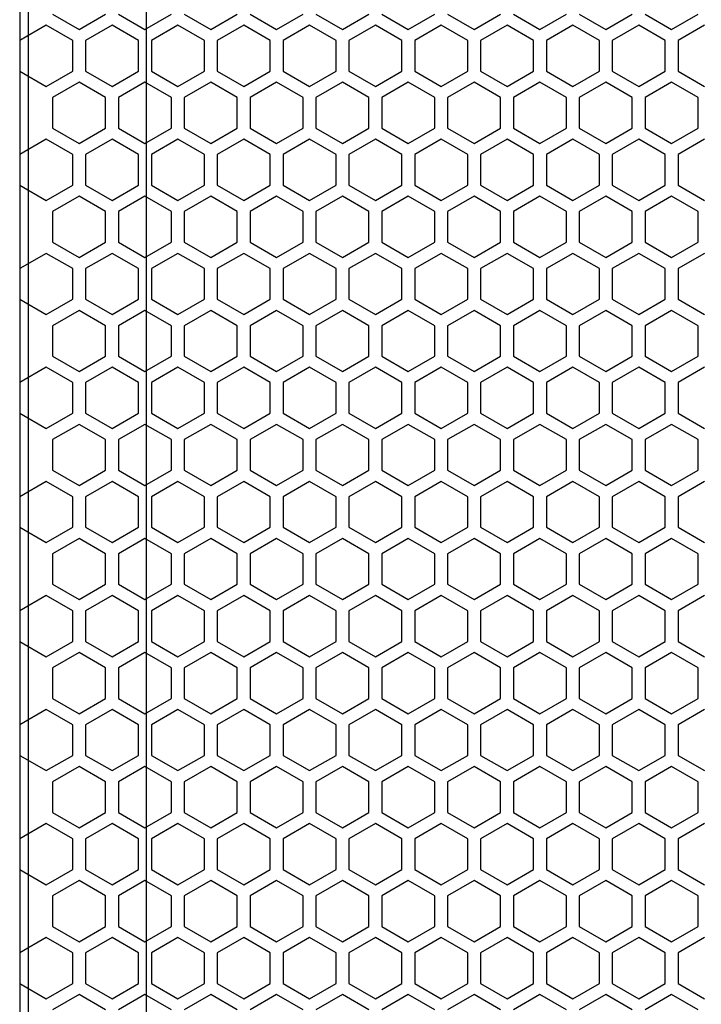
# Model space of a CAD drawing. Units: millimetres. Extents: x 230 to 1427, y 79 to 1382.
# Drawn here: x 236 to 316, y 677 to 792 of the extents above; entities that cross this region are included whole.
import ezdxf

# ---------------------------------------------------------------- set-up
doc = ezdxf.new("R2010")
doc.units = ezdxf.units.MM
doc.layers.add('DWG', color=7, linetype='Continuous')

# ---------------------------------------------------------------- blocks, each defined once
blk = doc.blocks.new('A$C585C5034')
at = {"linetype": 'Continuous'}
for p, q in [((-130, 399), (-130, 11)), ((-129, 398), (-129, 12)), ((-115.22, 398), (-115.22, 12))]:
    blk.add_line(p, q, dxfattribs=at)
blk = doc.blocks.new('A$C2D2C603C')
at = {"layer": 'DWG', "color": 8}
for p, q in [((-256.3, 23.8), (-253.2, 22.01)), ((-253.2, 22.01), (-250.1, 23.8)), ((-248.6, 23.8), (-245.5, 22.01)), ((-245.5, 22.01), (-242.4, 23.8)), ((-240.9, 23.8), (-237.8, 22.01)), ((-237.8, 22.01), (-234.7, 23.8)), ((-233.2, 23.8), (-230.1, 22.01)), ((-230.1, 22.01), (-227, 23.8)), ((-225.5, 23.8), (-222.4, 22.01)), ((-222.4, 22.01), (-219.3, 23.8)), ((-217.8, 23.8), (-214.7, 22.01)), ((-214.7, 22.01), (-211.6, 23.8)), ((-210.1, 23.8), (-207, 22.01)), ((-207, 22.01), (-203.9, 23.8)), ((-202.4, 23.8), (-199.3, 22.01)), ((-199.3, 22.01), (-196.2, 23.8)), ((-194.7, 23.8), (-191.6, 22.01)), ((-191.6, 22.01), (-188.5, 23.8)), ((-187, 23.8), (-183.9, 22.01)), ((-183.9, 22.01), (-180.8, 23.8)), ((-257.05, 22.5), (-260.15, 20.71)), ((-253.95, 20.71), (-257.05, 22.5)), ((-249.35, 22.5), (-252.45, 20.71)), ((-246.25, 20.71), (-249.35, 22.5)), ((-241.65, 22.5), (-244.75, 20.71)), ((-238.55, 20.71), (-241.65, 22.5)), ((-233.95, 22.5), (-237.05, 20.71)), ((-230.85, 20.71), (-233.95, 22.5)), ((-226.25, 22.5), (-229.35, 20.71)), ((-223.15, 20.71), (-226.25, 22.5)), ((-218.55, 22.5), (-221.65, 20.71)), ((-215.45, 20.71), (-218.55, 22.5)), ((-210.85, 22.5), (-213.95, 20.71)), ((-207.75, 20.71), (-210.85, 22.5)), ((-203.15, 22.5), (-206.25, 20.71)), ((-200.05, 20.71), (-203.15, 22.5)), ((-195.45, 22.5), (-198.55, 20.71)), ((-192.35, 20.71), (-195.45, 22.5)), ((-187.75, 22.5), (-190.85, 20.71)), ((-184.65, 20.71), (-187.75, 22.5)), ((-180.05, 22.5), (-183.15, 20.71)), ((-260.15, 20.71), (-260.15, 17.13)), ((-253.95, 17.13), (-253.95, 20.71)), ((-252.45, 20.71), (-252.45, 17.13)), ((-246.25, 17.13), (-246.25, 20.71)), ((-246.25, 17.13), (-246.25, 20.71)), ((-244.75, 20.71), (-244.75, 17.13)), ((-238.55, 17.13), (-238.55, 20.71)), ((-237.05, 20.71), (-237.05, 17.13)), ((-230.85, 17.13), (-230.85, 20.71)), ((-229.35, 20.71), (-229.35, 17.13)), ((-223.15, 17.13), (-223.15, 20.71)), ((-223.15, 17.13), (-223.15, 20.71)), ((-221.65, 20.71), (-221.65, 17.13)), ((-215.45, 17.13), (-215.45, 20.71)), ((-213.95, 20.71), (-213.95, 17.13)), ((-207.75, 17.13), (-207.75, 20.71)), ((-206.25, 20.71), (-206.25, 17.13)), ((-200.05, 17.13), (-200.05, 20.71)), ((-200.05, 17.13), (-200.05, 20.71)), ((-198.55, 20.71), (-198.55, 17.13)), ((-192.35, 17.13), (-192.35, 20.71)), ((-190.85, 20.71), (-190.85, 17.13)), ((-184.65, 17.13), (-184.65, 20.71)), ((-183.15, 20.71), (-183.15, 17.13)), ((-260.15, 17.13), (-257.05, 15.34)), ((-257.05, 15.34), (-253.95, 17.13)), ((-252.45, 17.13), (-249.35, 15.34)), ((-249.35, 15.34), (-246.25, 17.13)), ((-244.75, 17.13), (-241.65, 15.34)), ((-241.65, 15.34), (-238.55, 17.13)), ((-237.05, 17.13), (-233.95, 15.34)), ((-233.95, 15.34), (-230.85, 17.13)), ((-229.35, 17.13), (-226.25, 15.34)), ((-226.25, 15.34), (-223.15, 17.13)), ((-221.65, 17.13), (-218.55, 15.34)), ((-218.55, 15.34), (-215.45, 17.13)), ((-213.95, 17.13), (-210.85, 15.34)), ((-210.85, 15.34), (-207.75, 17.13)), ((-206.25, 17.13), (-203.15, 15.34)), ((-203.15, 15.34), (-200.05, 17.13)), ((-198.55, 17.13), (-195.45, 15.34)), ((-195.45, 15.34), (-192.35, 17.13)), ((-190.85, 17.13), (-187.75, 15.34)), ((-187.75, 15.34), (-184.65, 17.13)), ((-183.15, 17.13), (-180.05, 15.34)), ((-253.2, 15.83), (-256.3, 14.04)), ((-250.1, 14.04), (-253.2, 15.83)), ((-245.5, 15.83), (-248.6, 14.04)), ((-242.4, 14.04), (-245.5, 15.83)), ((-237.8, 15.83), (-240.9, 14.04)), ((-234.7, 14.04), (-237.8, 15.83)), ((-230.1, 15.83), (-233.2, 14.04)), ((-227, 14.04), (-230.1, 15.83)), ((-222.4, 15.83), (-225.5, 14.04)), ((-219.3, 14.04), (-222.4, 15.83)), ((-214.7, 15.83), (-217.8, 14.04)), ((-211.6, 14.04), (-214.7, 15.83)), ((-207, 15.83), (-210.1, 14.04)), ((-203.9, 14.04), (-207, 15.83)), ((-199.3, 15.83), (-202.4, 14.04)), ((-196.2, 14.04), (-199.3, 15.83)), ((-191.6, 15.83), (-194.7, 14.04)), ((-188.5, 14.04), (-191.6, 15.83)), ((-183.9, 15.83), (-187, 14.04)), ((-180.8, 14.04), (-183.9, 15.83)), ((-256.3, 14.04), (-256.3, 10.46)), ((-250.1, 10.46), (-250.1, 14.04)), ((-248.6, 14.04), (-248.6, 10.46)), ((-242.4, 10.46), (-242.4, 14.04)), ((-242.4, 10.46), (-242.4, 14.04)), ((-240.9, 14.04), (-240.9, 10.46)), ((-234.7, 10.46), (-234.7, 14.04)), ((-233.2, 14.04), (-233.2, 10.46)), ((-227, 10.46), (-227, 14.04)), ((-225.5, 14.04), (-225.5, 10.46)), ((-219.3, 10.46), (-219.3, 14.04)), ((-219.3, 10.46), (-219.3, 14.04)), ((-217.8, 14.04), (-217.8, 10.46)), ((-211.6, 10.46), (-211.6, 14.04)), ((-210.1, 14.04), (-210.1, 10.46)), ((-203.9, 10.46), (-203.9, 14.04)), ((-202.4, 14.04), (-202.4, 10.46)), ((-196.2, 10.46), (-196.2, 14.04)), ((-196.2, 10.46), (-196.2, 14.04)), ((-194.7, 14.04), (-194.7, 10.46)), ((-188.5, 10.46), (-188.5, 14.04)), ((-187, 14.04), (-187, 10.46)), ((-180.8, 10.46), (-180.8, 14.04)), ((-256.3, 10.46), (-253.2, 8.67)), ((-253.2, 8.67), (-250.1, 10.46)), ((-248.6, 10.46), (-245.5, 8.67)), ((-245.5, 8.67), (-242.4, 10.46)), ((-240.9, 10.46), (-237.8, 8.67)), ((-237.8, 8.67), (-234.7, 10.46)), ((-233.2, 10.46), (-230.1, 8.67)), ((-230.1, 8.67), (-227, 10.46)), ((-225.5, 10.46), (-222.4, 8.67)), ((-222.4, 8.67), (-219.3, 10.46)), ((-217.8, 10.46), (-214.7, 8.67)), ((-214.7, 8.67), (-211.6, 10.46)), ((-210.1, 10.46), (-207, 8.67)), ((-207, 8.67), (-203.9, 10.46)), ((-202.4, 10.46), (-199.3, 8.67)), ((-199.3, 8.67), (-196.2, 10.46)), ((-194.7, 10.46), (-191.6, 8.67)), ((-191.6, 8.67), (-188.5, 10.46)), ((-187, 10.46), (-183.9, 8.67)), ((-183.9, 8.67), (-180.8, 10.46)), ((-257.05, 9.16), (-260.15, 7.37)), ((-253.95, 7.37), (-257.05, 9.16)), ((-249.35, 9.16), (-252.45, 7.37)), ((-246.25, 7.37), (-249.35, 9.16)), ((-241.65, 9.16), (-244.75, 7.37)), ((-238.55, 7.37), (-241.65, 9.16)), ((-233.95, 9.16), (-237.05, 7.37)), ((-230.85, 7.37), (-233.95, 9.16)), ((-226.25, 9.16), (-229.35, 7.37)), ((-223.15, 7.37), (-226.25, 9.16)), ((-218.55, 9.16), (-221.65, 7.37)), ((-215.45, 7.37), (-218.55, 9.16)), ((-210.85, 9.16), (-213.95, 7.37)), ((-207.75, 7.37), (-210.85, 9.16)), ((-203.15, 9.16), (-206.25, 7.37)), ((-200.05, 7.37), (-203.15, 9.16)), ((-195.45, 9.16), (-198.55, 7.37)), ((-192.35, 7.37), (-195.45, 9.16)), ((-187.75, 9.16), (-190.85, 7.37)), ((-184.65, 7.37), (-187.75, 9.16)), ((-180.05, 9.16), (-183.15, 7.37)), ((-260.15, 7.37), (-260.15, 3.79)), ((-253.95, 3.79), (-253.95, 7.37)), ((-252.45, 7.37), (-252.45, 3.79)), ((-246.25, 3.79), (-246.25, 7.37)), ((-246.25, 3.79), (-246.25, 7.37)), ((-244.75, 7.37), (-244.75, 3.79)), ((-238.55, 3.79), (-238.55, 7.37)), ((-237.05, 7.37), (-237.05, 3.79)), ((-230.85, 3.79), (-230.85, 7.37)), ((-229.35, 7.37), (-229.35, 3.79)), ((-223.15, 3.79), (-223.15, 7.37)), ((-223.15, 3.79), (-223.15, 7.37)), ((-221.65, 7.37), (-221.65, 3.79)), ((-215.45, 3.79), (-215.45, 7.37)), ((-213.95, 7.37), (-213.95, 3.79)), ((-207.75, 3.79), (-207.75, 7.37)), ((-206.25, 7.37), (-206.25, 3.79)), ((-200.05, 3.79), (-200.05, 7.37)), ((-200.05, 3.79), (-200.05, 7.37)), ((-198.55, 7.37), (-198.55, 3.79)), ((-192.35, 3.79), (-192.35, 7.37)), ((-190.85, 7.37), (-190.85, 3.79)), ((-184.65, 3.79), (-184.65, 7.37)), ((-183.15, 7.37), (-183.15, 3.79)), ((-260.15, 3.79), (-257.05, 2)), ((-257.05, 2), (-253.95, 3.79)), ((-252.45, 3.79), (-249.35, 2)), ((-249.35, 2), (-246.25, 3.79)), ((-244.75, 3.79), (-241.65, 2)), ((-241.65, 2), (-238.55, 3.79)), ((-237.05, 3.79), (-233.95, 2)), ((-233.95, 2), (-230.85, 3.79)), ((-229.35, 3.79), (-226.25, 2)), ((-226.25, 2), (-223.15, 3.79)), ((-221.65, 3.79), (-218.55, 2)), ((-218.55, 2), (-215.45, 3.79)), ((-213.95, 3.79), (-210.85, 2)), ((-210.85, 2), (-207.75, 3.79)), ((-206.25, 3.79), (-203.15, 2)), ((-203.15, 2), (-200.05, 3.79)), ((-198.55, 3.79), (-195.45, 2)), ((-195.45, 2), (-192.35, 3.79)), ((-190.85, 3.79), (-187.75, 2)), ((-187.75, 2), (-184.65, 3.79)), ((-183.15, 3.79), (-180.05, 2)), ((-253.2, 2.49), (-256.3, 0.7)), ((-250.1, 0.7), (-253.2, 2.49)), ((-245.5, 2.49), (-248.6, 0.7)), ((-242.4, 0.7), (-245.5, 2.49)), ((-237.8, 2.49), (-240.9, 0.7)), ((-234.7, 0.7), (-237.8, 2.49)), ((-230.1, 2.49), (-233.2, 0.7)), ((-227, 0.7), (-230.1, 2.49)), ((-222.4, 2.49), (-225.5, 0.7)), ((-219.3, 0.7), (-222.4, 2.49)), ((-214.7, 2.49), (-217.8, 0.7)), ((-211.6, 0.7), (-214.7, 2.49)), ((-207, 2.49), (-210.1, 0.7)), ((-203.9, 0.7), (-207, 2.49)), ((-199.3, 2.49), (-202.4, 0.7)), ((-196.2, 0.7), (-199.3, 2.49)), ((-191.6, 2.49), (-194.7, 0.7)), ((-188.5, 0.7), (-191.6, 2.49)), ((-183.9, 2.49), (-187, 0.7)), ((-180.8, 0.7), (-183.9, 2.49)), ((-256.3, 0.7), (-256.3, -2.88)), ((-250.1, -2.88), (-250.1, 0.7)), ((-248.6, 0.7), (-248.6, -2.88)), ((-242.4, -2.88), (-242.4, 0.7)), ((-242.4, -2.88), (-242.4, 0.7)), ((-240.9, 0.7), (-240.9, -2.88)), ((-234.7, -2.88), (-234.7, 0.7)), ((-233.2, 0.7), (-233.2, -2.88)), ((-227, -2.88), (-227, 0.7)), ((-225.5, 0.7), (-225.5, -2.88)), ((-219.3, -2.88), (-219.3, 0.7)), ((-219.3, -2.88), (-219.3, 0.7)), ((-217.8, 0.7), (-217.8, -2.88)), ((-211.6, -2.88), (-211.6, 0.7)), ((-210.1, 0.7), (-210.1, -2.88)), ((-203.9, -2.88), (-203.9, 0.7)), ((-202.4, 0.7), (-202.4, -2.88)), ((-196.2, -2.88), (-196.2, 0.7)), ((-196.2, -2.88), (-196.2, 0.7)), ((-194.7, 0.7), (-194.7, -2.88)), ((-188.5, -2.88), (-188.5, 0.7)), ((-187, 0.7), (-187, -2.88)), ((-180.8, -2.88), (-180.8, 0.7)), ((-256.3, -2.88), (-253.2, -4.67)), ((-253.2, -4.67), (-250.1, -2.88)), ((-248.6, -2.88), (-245.5, -4.67)), ((-245.5, -4.67), (-242.4, -2.88)), ((-240.9, -2.88), (-237.8, -4.67)), ((-237.8, -4.67), (-234.7, -2.88)), ((-233.2, -2.88), (-230.1, -4.67)), ((-230.1, -4.67), (-227, -2.88)), ((-225.5, -2.88), (-222.4, -4.67)), ((-222.4, -4.67), (-219.3, -2.88)), ((-217.8, -2.88), (-214.7, -4.67)), ((-214.7, -4.67), (-211.6, -2.88)), ((-210.1, -2.88), (-207, -4.67)), ((-207, -4.67), (-203.9, -2.88)), ((-202.4, -2.88), (-199.3, -4.67)), ((-199.3, -4.67), (-196.2, -2.88)), ((-194.7, -2.88), (-191.6, -4.67)), ((-191.6, -4.67), (-188.5, -2.88)), ((-187, -2.88), (-183.9, -4.67)), ((-183.9, -4.67), (-180.8, -2.88)), ((-257.05, -4.18), (-260.15, -5.97)), ((-253.95, -5.97), (-257.05, -4.18)), ((-249.35, -4.18), (-252.45, -5.97)), ((-246.25, -5.97), (-249.35, -4.18)), ((-241.65, -4.18), (-244.75, -5.97)), ((-238.55, -5.97), (-241.65, -4.18)), ((-233.95, -4.18), (-237.05, -5.97)), ((-230.85, -5.97), (-233.95, -4.18)), ((-226.25, -4.18), (-229.35, -5.97)), ((-223.15, -5.97), (-226.25, -4.18)), ((-218.55, -4.18), (-221.65, -5.97)), ((-215.45, -5.97), (-218.55, -4.18)), ((-210.85, -4.18), (-213.95, -5.97)), ((-207.75, -5.97), (-210.85, -4.18)), ((-203.15, -4.18), (-206.25, -5.97)), ((-200.05, -5.97), (-203.15, -4.18)), ((-195.45, -4.18), (-198.55, -5.97)), ((-192.35, -5.97), (-195.45, -4.18)), ((-187.75, -4.18), (-190.85, -5.97)), ((-184.65, -5.97), (-187.75, -4.18)), ((-180.05, -4.18), (-183.15, -5.97)), ((-260.15, -5.97), (-260.15, -9.55)), ((-253.95, -9.55), (-253.95, -5.97)), ((-252.45, -5.97), (-252.45, -9.55)), ((-246.25, -9.55), (-246.25, -5.97)), ((-246.25, -9.55), (-246.25, -5.97)), ((-244.75, -5.97), (-244.75, -9.55)), ((-238.55, -9.55), (-238.55, -5.97)), ((-237.05, -5.97), (-237.05, -9.55)), ((-230.85, -9.55), (-230.85, -5.97)), ((-229.35, -5.97), (-229.35, -9.55)), ((-223.15, -9.55), (-223.15, -5.97)), ((-223.15, -9.55), (-223.15, -5.97)), ((-221.65, -5.97), (-221.65, -9.55)), ((-215.45, -9.55), (-215.45, -5.97)), ((-213.95, -5.97), (-213.95, -9.55)), ((-207.75, -9.55), (-207.75, -5.97)), ((-206.25, -5.97), (-206.25, -9.55)), ((-200.05, -9.55), (-200.05, -5.97)), ((-200.05, -9.55), (-200.05, -5.97)), ((-198.55, -5.97), (-198.55, -9.55)), ((-192.35, -9.55), (-192.35, -5.97)), ((-190.85, -5.97), (-190.85, -9.55)), ((-184.65, -9.55), (-184.65, -5.97)), ((-183.15, -5.97), (-183.15, -9.55)), ((-260.15, -9.55), (-257.05, -11.34)), ((-257.05, -11.34), (-253.95, -9.55)), ((-252.45, -9.55), (-249.35, -11.34)), ((-249.35, -11.34), (-246.25, -9.55)), ((-244.75, -9.55), (-241.65, -11.34)), ((-241.65, -11.34), (-238.55, -9.55)), ((-237.05, -9.55), (-233.95, -11.34)), ((-233.95, -11.34), (-230.85, -9.55)), ((-229.35, -9.55), (-226.25, -11.34)), ((-226.25, -11.34), (-223.15, -9.55)), ((-221.65, -9.55), (-218.55, -11.34)), ((-218.55, -11.34), (-215.45, -9.55)), ((-213.95, -9.55), (-210.85, -11.34)), ((-210.85, -11.34), (-207.75, -9.55)), ((-206.25, -9.55), (-203.15, -11.34)), ((-203.15, -11.34), (-200.05, -9.55)), ((-198.55, -9.55), (-195.45, -11.34)), ((-195.45, -11.34), (-192.35, -9.55)), ((-190.85, -9.55), (-187.75, -11.34)), ((-187.75, -11.34), (-184.65, -9.55)), ((-183.15, -9.55), (-180.05, -11.34)), ((-253.2, -10.85), (-256.3, -12.64)), ((-250.1, -12.64), (-253.2, -10.85)), ((-245.5, -10.85), (-248.6, -12.64)), ((-242.4, -12.64), (-245.5, -10.85)), ((-237.8, -10.85), (-240.9, -12.64)), ((-234.7, -12.64), (-237.8, -10.85)), ((-230.1, -10.85), (-233.2, -12.64)), ((-227, -12.64), (-230.1, -10.85)), ((-222.4, -10.85), (-225.5, -12.64)), ((-219.3, -12.64), (-222.4, -10.85)), ((-214.7, -10.85), (-217.8, -12.64)), ((-211.6, -12.64), (-214.7, -10.85)), ((-207, -10.85), (-210.1, -12.64)), ((-203.9, -12.64), (-207, -10.85)), ((-199.3, -10.85), (-202.4, -12.64)), ((-196.2, -12.64), (-199.3, -10.85)), ((-191.6, -10.85), (-194.7, -12.64)), ((-188.5, -12.64), (-191.6, -10.85)), ((-183.9, -10.85), (-187, -12.64)), ((-180.8, -12.64), (-183.9, -10.85)), ((-256.3, -12.64), (-256.3, -16.22)), ((-250.1, -16.22), (-250.1, -12.64)), ((-248.6, -12.64), (-248.6, -16.22)), ((-242.4, -16.22), (-242.4, -12.64)), ((-242.4, -16.22), (-242.4, -12.64)), ((-240.9, -12.64), (-240.9, -16.22)), ((-234.7, -16.22), (-234.7, -12.64)), ((-233.2, -12.64), (-233.2, -16.22)), ((-227, -16.22), (-227, -12.64)), ((-225.5, -12.64), (-225.5, -16.22)), ((-219.3, -16.22), (-219.3, -12.64)), ((-219.3, -16.22), (-219.3, -12.64)), ((-217.8, -12.64), (-217.8, -16.22)), ((-211.6, -16.22), (-211.6, -12.64)), ((-210.1, -12.64), (-210.1, -16.22)), ((-203.9, -16.22), (-203.9, -12.64)), ((-202.4, -12.64), (-202.4, -16.22)), ((-196.2, -16.22), (-196.2, -12.64)), ((-196.2, -16.22), (-196.2, -12.64)), ((-194.7, -12.64), (-194.7, -16.22)), ((-188.5, -16.22), (-188.5, -12.64)), ((-187, -12.64), (-187, -16.22)), ((-180.8, -16.22), (-180.8, -12.64)), ((-256.3, -16.22), (-253.2, -18.01)), ((-253.2, -18.01), (-250.1, -16.22)), ((-248.6, -16.22), (-245.5, -18.01)), ((-245.5, -18.01), (-242.4, -16.22)), ((-240.9, -16.22), (-237.8, -18.01)), ((-237.8, -18.01), (-234.7, -16.22)), ((-233.2, -16.22), (-230.1, -18.01)), ((-230.1, -18.01), (-227, -16.22)), ((-225.5, -16.22), (-222.4, -18.01)), ((-222.4, -18.01), (-219.3, -16.22)), ((-217.8, -16.22), (-214.7, -18.01)), ((-214.7, -18.01), (-211.6, -16.22)), ((-210.1, -16.22), (-207, -18.01)), ((-207, -18.01), (-203.9, -16.22)), ((-202.4, -16.22), (-199.3, -18.01)), ((-199.3, -18.01), (-196.2, -16.22)), ((-194.7, -16.22), (-191.6, -18.01)), ((-191.6, -18.01), (-188.5, -16.22)), ((-187, -16.22), (-183.9, -18.01)), ((-183.9, -18.01), (-180.8, -16.22)), ((-257.05, -17.51), (-260.15, -19.3)), ((-253.95, -19.3), (-257.05, -17.51)), ((-249.35, -17.51), (-252.45, -19.3)), ((-246.25, -19.3), (-249.35, -17.51)), ((-241.65, -17.51), (-244.75, -19.3)), ((-238.55, -19.3), (-241.65, -17.51)), ((-233.95, -17.51), (-237.05, -19.3)), ((-230.85, -19.3), (-233.95, -17.51)), ((-226.25, -17.51), (-229.35, -19.3)), ((-223.15, -19.3), (-226.25, -17.51)), ((-218.55, -17.51), (-221.65, -19.3)), ((-215.45, -19.3), (-218.55, -17.51)), ((-210.85, -17.51), (-213.95, -19.3)), ((-207.75, -19.3), (-210.85, -17.51)), ((-203.15, -17.51), (-206.25, -19.3)), ((-200.05, -19.3), (-203.15, -17.51)), ((-195.45, -17.51), (-198.55, -19.3)), ((-192.35, -19.3), (-195.45, -17.51)), ((-187.75, -17.51), (-190.85, -19.3)), ((-184.65, -19.3), (-187.75, -17.51)), ((-180.05, -17.51), (-183.15, -19.3)), ((-260.15, -19.3), (-260.15, -22.88)), ((-253.95, -22.88), (-253.95, -19.3)), ((-252.45, -19.3), (-252.45, -22.88)), ((-246.25, -22.88), (-246.25, -19.3)), ((-246.25, -22.88), (-246.25, -19.3)), ((-244.75, -19.3), (-244.75, -22.88)), ((-238.55, -22.88), (-238.55, -19.3)), ((-237.05, -19.3), (-237.05, -22.88)), ((-230.85, -22.88), (-230.85, -19.3)), ((-229.35, -19.3), (-229.35, -22.88)), ((-223.15, -22.88), (-223.15, -19.3)), ((-223.15, -22.88), (-223.15, -19.3)), ((-221.65, -19.3), (-221.65, -22.88)), ((-215.45, -22.88), (-215.45, -19.3)), ((-213.95, -19.3), (-213.95, -22.88)), ((-207.75, -22.88), (-207.75, -19.3)), ((-206.25, -19.3), (-206.25, -22.88)), ((-200.05, -22.88), (-200.05, -19.3)), ((-200.05, -22.88), (-200.05, -19.3)), ((-198.55, -19.3), (-198.55, -22.88)), ((-192.35, -22.88), (-192.35, -19.3)), ((-190.85, -19.3), (-190.85, -22.88)), ((-184.65, -22.88), (-184.65, -19.3)), ((-183.15, -19.3), (-183.15, -22.88)), ((-260.15, -22.88), (-257.05, -24.67)), ((-257.05, -24.67), (-253.95, -22.88)), ((-252.45, -22.88), (-249.35, -24.67)), ((-249.35, -24.67), (-246.25, -22.88)), ((-244.75, -22.88), (-241.65, -24.67)), ((-241.65, -24.67), (-238.55, -22.88)), ((-237.05, -22.88), (-233.95, -24.67)), ((-233.95, -24.67), (-230.85, -22.88)), ((-229.35, -22.88), (-226.25, -24.67)), ((-226.25, -24.67), (-223.15, -22.88)), ((-221.65, -22.88), (-218.55, -24.67)), ((-218.55, -24.67), (-215.45, -22.88)), ((-213.95, -22.88), (-210.85, -24.67)), ((-210.85, -24.67), (-207.75, -22.88)), ((-206.25, -22.88), (-203.15, -24.67)), ((-203.15, -24.67), (-200.05, -22.88)), ((-198.55, -22.88), (-195.45, -24.67)), ((-195.45, -24.67), (-192.35, -22.88)), ((-190.85, -22.88), (-187.75, -24.67)), ((-187.75, -24.67), (-184.65, -22.88)), ((-183.15, -22.88), (-180.05, -24.67)), ((-253.2, -24.18), (-256.3, -25.97)), ((-250.1, -25.97), (-253.2, -24.18)), ((-245.5, -24.18), (-248.6, -25.97)), ((-242.4, -25.97), (-245.5, -24.18)), ((-237.8, -24.18), (-240.9, -25.97)), ((-234.7, -25.97), (-237.8, -24.18)), ((-230.1, -24.18), (-233.2, -25.97)), ((-227, -25.97), (-230.1, -24.18)), ((-222.4, -24.18), (-225.5, -25.97)), ((-219.3, -25.97), (-222.4, -24.18)), ((-214.7, -24.18), (-217.8, -25.97)), ((-211.6, -25.97), (-214.7, -24.18)), ((-207, -24.18), (-210.1, -25.97)), ((-203.9, -25.97), (-207, -24.18)), ((-199.3, -24.18), (-202.4, -25.97)), ((-196.2, -25.97), (-199.3, -24.18)), ((-191.6, -24.18), (-194.7, -25.97)), ((-188.5, -25.97), (-191.6, -24.18)), ((-183.9, -24.18), (-187, -25.97)), ((-180.8, -25.97), (-183.9, -24.18)), ((-256.3, -25.97), (-256.3, -29.55)), ((-250.1, -29.55), (-250.1, -25.97)), ((-248.6, -25.97), (-248.6, -29.55)), ((-242.4, -29.55), (-242.4, -25.97)), ((-242.4, -29.55), (-242.4, -25.97)), ((-240.9, -25.97), (-240.9, -29.55)), ((-234.7, -29.55), (-234.7, -25.97)), ((-233.2, -25.97), (-233.2, -29.55)), ((-227, -29.55), (-227, -25.97)), ((-225.5, -25.97), (-225.5, -29.55)), ((-219.3, -29.55), (-219.3, -25.97)), ((-219.3, -29.55), (-219.3, -25.97)), ((-217.8, -25.97), (-217.8, -29.55)), ((-211.6, -29.55), (-211.6, -25.97)), ((-210.1, -25.97), (-210.1, -29.55)), ((-203.9, -29.55), (-203.9, -25.97)), ((-202.4, -25.97), (-202.4, -29.55)), ((-196.2, -29.55), (-196.2, -25.97)), ((-196.2, -29.55), (-196.2, -25.97)), ((-194.7, -25.97), (-194.7, -29.55)), ((-188.5, -29.55), (-188.5, -25.97)), ((-187, -25.97), (-187, -29.55)), ((-180.8, -29.55), (-180.8, -25.97)), ((-256.3, -29.55), (-253.2, -31.34)), ((-253.2, -31.34), (-250.1, -29.55)), ((-248.6, -29.55), (-245.5, -31.34)), ((-245.5, -31.34), (-242.4, -29.55)), ((-240.9, -29.55), (-237.8, -31.34)), ((-237.8, -31.34), (-234.7, -29.55)), ((-233.2, -29.55), (-230.1, -31.34)), ((-230.1, -31.34), (-227, -29.55)), ((-225.5, -29.55), (-222.4, -31.34)), ((-222.4, -31.34), (-219.3, -29.55)), ((-217.8, -29.55), (-214.7, -31.34)), ((-214.7, -31.34), (-211.6, -29.55)), ((-210.1, -29.55), (-207, -31.34)), ((-207, -31.34), (-203.9, -29.55)), ((-202.4, -29.55), (-199.3, -31.34)), ((-199.3, -31.34), (-196.2, -29.55)), ((-194.7, -29.55), (-191.6, -31.34)), ((-191.6, -31.34), (-188.5, -29.55)), ((-187, -29.55), (-183.9, -31.34)), ((-183.9, -31.34), (-180.8, -29.55)), ((-257.05, -30.85), (-260.15, -32.64)), ((-253.95, -32.64), (-257.05, -30.85)), ((-249.35, -30.85), (-252.45, -32.64)), ((-246.25, -32.64), (-249.35, -30.85)), ((-241.65, -30.85), (-244.75, -32.64)), ((-238.55, -32.64), (-241.65, -30.85)), ((-233.95, -30.85), (-237.05, -32.64)), ((-230.85, -32.64), (-233.95, -30.85)), ((-226.25, -30.85), (-229.35, -32.64)), ((-223.15, -32.64), (-226.25, -30.85)), ((-218.55, -30.85), (-221.65, -32.64)), ((-215.45, -32.64), (-218.55, -30.85)), ((-210.85, -30.85), (-213.95, -32.64)), ((-207.75, -32.64), (-210.85, -30.85)), ((-203.15, -30.85), (-206.25, -32.64)), ((-200.05, -32.64), (-203.15, -30.85)), ((-195.45, -30.85), (-198.55, -32.64)), ((-192.35, -32.64), (-195.45, -30.85)), ((-187.75, -30.85), (-190.85, -32.64)), ((-184.65, -32.64), (-187.75, -30.85)), ((-180.05, -30.85), (-183.15, -32.64)), ((-260.15, -32.64), (-260.15, -36.22)), ((-253.95, -36.22), (-253.95, -32.64)), ((-252.45, -32.64), (-252.45, -36.22)), ((-246.25, -36.22), (-246.25, -32.64)), ((-246.25, -36.22), (-246.25, -32.64)), ((-244.75, -32.64), (-244.75, -36.22)), ((-238.55, -36.22), (-238.55, -32.64)), ((-237.05, -32.64), (-237.05, -36.22)), ((-230.85, -36.22), (-230.85, -32.64)), ((-229.35, -32.64), (-229.35, -36.22)), ((-223.15, -36.22), (-223.15, -32.64)), ((-223.15, -36.22), (-223.15, -32.64)), ((-221.65, -32.64), (-221.65, -36.22)), ((-215.45, -36.22), (-215.45, -32.64)), ((-213.95, -32.64), (-213.95, -36.22)), ((-207.75, -36.22), (-207.75, -32.64)), ((-206.25, -32.64), (-206.25, -36.22)), ((-200.05, -36.22), (-200.05, -32.64)), ((-200.05, -36.22), (-200.05, -32.64)), ((-198.55, -32.64), (-198.55, -36.22)), ((-192.35, -36.22), (-192.35, -32.64)), ((-190.85, -32.64), (-190.85, -36.22)), ((-184.65, -36.22), (-184.65, -32.64)), ((-183.15, -32.64), (-183.15, -36.22)), ((-260.15, -36.22), (-257.05, -38.01)), ((-257.05, -38.01), (-253.95, -36.22)), ((-252.45, -36.22), (-249.35, -38.01)), ((-249.35, -38.01), (-246.25, -36.22)), ((-244.75, -36.22), (-241.65, -38.01)), ((-241.65, -38.01), (-238.55, -36.22)), ((-237.05, -36.22), (-233.95, -38.01)), ((-233.95, -38.01), (-230.85, -36.22)), ((-229.35, -36.22), (-226.25, -38.01)), ((-226.25, -38.01), (-223.15, -36.22)), ((-221.65, -36.22), (-218.55, -38.01)), ((-218.55, -38.01), (-215.45, -36.22)), ((-213.95, -36.22), (-210.85, -38.01)), ((-210.85, -38.01), (-207.75, -36.22)), ((-206.25, -36.22), (-203.15, -38.01)), ((-203.15, -38.01), (-200.05, -36.22)), ((-198.55, -36.22), (-195.45, -38.01)), ((-195.45, -38.01), (-192.35, -36.22)), ((-190.85, -36.22), (-187.75, -38.01)), ((-187.75, -38.01), (-184.65, -36.22)), ((-183.15, -36.22), (-180.05, -38.01)), ((-253.2, -37.52), (-256.3, -39.31)), ((-250.1, -39.31), (-253.2, -37.52)), ((-245.5, -37.52), (-248.6, -39.31)), ((-242.4, -39.31), (-245.5, -37.52)), ((-237.8, -37.52), (-240.9, -39.31)), ((-234.7, -39.31), (-237.8, -37.52)), ((-230.1, -37.52), (-233.2, -39.31)), ((-227, -39.31), (-230.1, -37.52)), ((-222.4, -37.52), (-225.5, -39.31)), ((-219.3, -39.31), (-222.4, -37.52)), ((-214.7, -37.52), (-217.8, -39.31)), ((-211.6, -39.31), (-214.7, -37.52)), ((-207, -37.52), (-210.1, -39.31)), ((-203.9, -39.31), (-207, -37.52)), ((-199.3, -37.52), (-202.4, -39.31)), ((-196.2, -39.31), (-199.3, -37.52)), ((-191.6, -37.52), (-194.7, -39.31)), ((-188.5, -39.31), (-191.6, -37.52)), ((-183.9, -37.52), (-187, -39.31)), ((-180.8, -39.31), (-183.9, -37.52)), ((-256.3, -39.31), (-256.3, -42.89)), ((-250.1, -42.89), (-250.1, -39.31)), ((-248.6, -39.31), (-248.6, -42.89)), ((-242.4, -42.89), (-242.4, -39.31)), ((-242.4, -42.89), (-242.4, -39.31)), ((-240.9, -39.31), (-240.9, -42.89)), ((-234.7, -42.89), (-234.7, -39.31)), ((-233.2, -39.31), (-233.2, -42.89)), ((-227, -42.89), (-227, -39.31)), ((-225.5, -39.31), (-225.5, -42.89)), ((-219.3, -42.89), (-219.3, -39.31)), ((-219.3, -42.89), (-219.3, -39.31)), ((-217.8, -39.31), (-217.8, -42.89)), ((-211.6, -42.89), (-211.6, -39.31)), ((-210.1, -39.31), (-210.1, -42.89)), ((-203.9, -42.89), (-203.9, -39.31)), ((-202.4, -39.31), (-202.4, -42.89)), ((-196.2, -42.89), (-196.2, -39.31)), ((-196.2, -42.89), (-196.2, -39.31)), ((-194.7, -39.31), (-194.7, -42.89)), ((-188.5, -42.89), (-188.5, -39.31)), ((-187, -39.31), (-187, -42.89)), ((-180.8, -42.89), (-180.8, -39.31)), ((-256.3, -42.89), (-253.2, -44.68)), ((-253.2, -44.68), (-250.1, -42.89)), ((-248.6, -42.89), (-245.5, -44.68)), ((-245.5, -44.68), (-242.4, -42.89)), ((-240.9, -42.89), (-237.8, -44.68)), ((-237.8, -44.68), (-234.7, -42.89)), ((-233.2, -42.89), (-230.1, -44.68)), ((-230.1, -44.68), (-227, -42.89)), ((-225.5, -42.89), (-222.4, -44.68)), ((-222.4, -44.68), (-219.3, -42.89)), ((-217.8, -42.89), (-214.7, -44.68)), ((-214.7, -44.68), (-211.6, -42.89)), ((-210.1, -42.89), (-207, -44.68)), ((-207, -44.68), (-203.9, -42.89)), ((-202.4, -42.89), (-199.3, -44.68)), ((-199.3, -44.68), (-196.2, -42.89)), ((-194.7, -42.89), (-191.6, -44.68)), ((-191.6, -44.68), (-188.5, -42.89)), ((-187, -42.89), (-183.9, -44.68)), ((-183.9, -44.68), (-180.8, -42.89)), ((-257.05, -44.19), (-260.15, -45.98)), ((-253.95, -45.98), (-257.05, -44.19)), ((-249.35, -44.19), (-252.45, -45.98)), ((-246.25, -45.98), (-249.35, -44.19)), ((-241.65, -44.19), (-244.75, -45.98)), ((-238.55, -45.98), (-241.65, -44.19)), ((-233.95, -44.19), (-237.05, -45.98)), ((-230.85, -45.98), (-233.95, -44.19)), ((-226.25, -44.19), (-229.35, -45.98)), ((-223.15, -45.98), (-226.25, -44.19)), ((-218.55, -44.19), (-221.65, -45.98)), ((-215.45, -45.98), (-218.55, -44.19)), ((-210.85, -44.19), (-213.95, -45.98)), ((-207.75, -45.98), (-210.85, -44.19)), ((-203.15, -44.19), (-206.25, -45.98)), ((-200.05, -45.98), (-203.15, -44.19)), ((-195.45, -44.19), (-198.55, -45.98)), ((-192.35, -45.98), (-195.45, -44.19)), ((-187.75, -44.19), (-190.85, -45.98)), ((-184.65, -45.98), (-187.75, -44.19)), ((-180.05, -44.19), (-183.15, -45.98)), ((-260.15, -45.98), (-260.15, -49.56)), ((-253.95, -49.56), (-253.95, -45.98)), ((-252.45, -45.98), (-252.45, -49.56)), ((-246.25, -49.56), (-246.25, -45.98)), ((-244.75, -45.98), (-244.75, -49.56)), ((-238.55, -49.56), (-238.55, -45.98)), ((-237.05, -45.98), (-237.05, -49.56)), ((-230.85, -49.56), (-230.85, -45.98)), ((-229.35, -45.98), (-229.35, -49.56)), ((-223.15, -49.56), (-223.15, -45.98)), ((-221.65, -45.98), (-221.65, -49.56)), ((-215.45, -49.56), (-215.45, -45.98)), ((-213.95, -45.98), (-213.95, -49.56)), ((-207.75, -49.56), (-207.75, -45.98)), ((-206.25, -45.98), (-206.25, -49.56)), ((-200.05, -49.56), (-200.05, -45.98)), ((-198.55, -45.98), (-198.55, -49.56)), ((-192.35, -49.56), (-192.35, -45.98)), ((-190.85, -45.98), (-190.85, -49.56)), ((-184.65, -49.56), (-184.65, -45.98)), ((-183.15, -45.98), (-183.15, -49.56)), ((-260.15, -49.56), (-257.05, -51.35)), ((-257.05, -51.35), (-253.95, -49.56)), ((-252.45, -49.56), (-249.35, -51.35)), ((-249.35, -51.35), (-246.25, -49.56)), ((-244.75, -49.56), (-241.65, -51.35)), ((-241.65, -51.35), (-238.55, -49.56)), ((-237.05, -49.56), (-233.95, -51.35)), ((-233.95, -51.35), (-230.85, -49.56)), ((-229.35, -49.56), (-226.25, -51.35)), ((-226.25, -51.35), (-223.15, -49.56)), ((-221.65, -49.56), (-218.55, -51.35)), ((-218.55, -51.35), (-215.45, -49.56)), ((-213.95, -49.56), (-210.85, -51.35)), ((-210.85, -51.35), (-207.75, -49.56)), ((-206.25, -49.56), (-203.15, -51.35)), ((-203.15, -51.35), (-200.05, -49.56)), ((-198.55, -49.56), (-195.45, -51.35)), ((-195.45, -51.35), (-192.35, -49.56)), ((-190.85, -49.56), (-187.75, -51.35)), ((-187.75, -51.35), (-184.65, -49.56)), ((-183.15, -49.56), (-180.05, -51.35)), ((-253.2, -50.86), (-256.3, -52.65)), ((-250.1, -52.65), (-253.2, -50.86)), ((-245.5, -50.86), (-248.6, -52.65)), ((-242.4, -52.65), (-245.5, -50.86)), ((-237.8, -50.86), (-240.9, -52.65)), ((-234.7, -52.65), (-237.8, -50.86)), ((-230.1, -50.86), (-233.2, -52.65)), ((-227, -52.65), (-230.1, -50.86)), ((-222.4, -50.86), (-225.5, -52.65)), ((-219.3, -52.65), (-222.4, -50.86)), ((-214.7, -50.86), (-217.8, -52.65)), ((-211.6, -52.65), (-214.7, -50.86)), ((-207, -50.86), (-210.1, -52.65)), ((-203.9, -52.65), (-207, -50.86)), ((-199.3, -50.86), (-202.4, -52.65)), ((-196.2, -52.65), (-199.3, -50.86)), ((-191.6, -50.86), (-194.7, -52.65)), ((-188.5, -52.65), (-191.6, -50.86)), ((-183.9, -50.86), (-187, -52.65)), ((-180.8, -52.65), (-183.9, -50.86)), ((-256.3, -52.65), (-256.3, -56.23)), ((-250.1, -56.23), (-250.1, -52.65)), ((-248.6, -52.65), (-248.6, -56.23)), ((-242.4, -56.23), (-242.4, -52.65)), ((-242.4, -56.23), (-242.4, -52.65)), ((-240.9, -52.65), (-240.9, -56.23)), ((-234.7, -56.23), (-234.7, -52.65)), ((-233.2, -52.65), (-233.2, -56.23)), ((-227, -56.23), (-227, -52.65)), ((-225.5, -52.65), (-225.5, -56.23)), ((-219.3, -56.23), (-219.3, -52.65)), ((-219.3, -56.23), (-219.3, -52.65)), ((-217.8, -52.65), (-217.8, -56.23)), ((-211.6, -56.23), (-211.6, -52.65)), ((-210.1, -52.65), (-210.1, -56.23)), ((-203.9, -56.23), (-203.9, -52.65)), ((-202.4, -52.65), (-202.4, -56.23)), ((-196.2, -56.23), (-196.2, -52.65)), ((-196.2, -56.23), (-196.2, -52.65)), ((-194.7, -52.65), (-194.7, -56.23)), ((-188.5, -56.23), (-188.5, -52.65)), ((-187, -52.65), (-187, -56.23)), ((-180.8, -56.23), (-180.8, -52.65)), ((-256.3, -56.23), (-253.2, -58.02)), ((-253.2, -58.02), (-250.1, -56.23)), ((-248.6, -56.23), (-245.5, -58.02)), ((-245.5, -58.02), (-242.4, -56.23)), ((-240.9, -56.23), (-237.8, -58.02)), ((-237.8, -58.02), (-234.7, -56.23)), ((-233.2, -56.23), (-230.1, -58.02)), ((-230.1, -58.02), (-227, -56.23)), ((-225.5, -56.23), (-222.4, -58.02)), ((-222.4, -58.02), (-219.3, -56.23)), ((-217.8, -56.23), (-214.7, -58.02)), ((-214.7, -58.02), (-211.6, -56.23)), ((-210.1, -56.23), (-207, -58.02)), ((-207, -58.02), (-203.9, -56.23)), ((-202.4, -56.23), (-199.3, -58.02)), ((-199.3, -58.02), (-196.2, -56.23)), ((-194.7, -56.23), (-191.6, -58.02)), ((-191.6, -58.02), (-188.5, -56.23)), ((-187, -56.23), (-183.9, -58.02)), ((-183.9, -58.02), (-180.8, -56.23)), ((-257.05, -57.52), (-260.15, -59.31)), ((-253.95, -59.31), (-257.05, -57.52)), ((-249.35, -57.52), (-252.45, -59.31)), ((-246.25, -59.31), (-249.35, -57.52)), ((-241.65, -57.52), (-244.75, -59.31)), ((-238.55, -59.31), (-241.65, -57.52)), ((-233.95, -57.52), (-237.05, -59.31)), ((-230.85, -59.31), (-233.95, -57.52)), ((-226.25, -57.52), (-229.35, -59.31)), ((-223.15, -59.31), (-226.25, -57.52)), ((-218.55, -57.52), (-221.65, -59.31)), ((-215.45, -59.31), (-218.55, -57.52)), ((-210.85, -57.52), (-213.95, -59.31)), ((-207.75, -59.31), (-210.85, -57.52)), ((-203.15, -57.52), (-206.25, -59.31)), ((-200.05, -59.31), (-203.15, -57.52)), ((-195.45, -57.52), (-198.55, -59.31)), ((-192.35, -59.31), (-195.45, -57.52)), ((-187.75, -57.52), (-190.85, -59.31)), ((-184.65, -59.31), (-187.75, -57.52)), ((-180.05, -57.52), (-183.15, -59.31)), ((-260.15, -59.31), (-260.15, -62.89)), ((-253.95, -62.89), (-253.95, -59.31)), ((-252.45, -59.31), (-252.45, -62.89)), ((-246.25, -62.89), (-246.25, -59.31)), ((-244.75, -59.31), (-244.75, -62.89)), ((-238.55, -62.89), (-238.55, -59.31)), ((-237.05, -59.31), (-237.05, -62.89)), ((-230.85, -62.89), (-230.85, -59.31)), ((-229.35, -59.31), (-229.35, -62.89)), ((-223.15, -62.89), (-223.15, -59.31)), ((-221.65, -59.31), (-221.65, -62.89)), ((-215.45, -62.89), (-215.45, -59.31)), ((-213.95, -59.31), (-213.95, -62.89)), ((-207.75, -62.89), (-207.75, -59.31)), ((-206.25, -59.31), (-206.25, -62.89)), ((-200.05, -62.89), (-200.05, -59.31)), ((-198.55, -59.31), (-198.55, -62.89)), ((-192.35, -62.89), (-192.35, -59.31)), ((-190.85, -59.31), (-190.85, -62.89)), ((-184.65, -62.89), (-184.65, -59.31)), ((-183.15, -59.31), (-183.15, -62.89)), ((-260.15, -62.89), (-257.05, -64.68)), ((-257.05, -64.68), (-253.95, -62.89)), ((-252.45, -62.89), (-249.35, -64.68)), ((-249.35, -64.68), (-246.25, -62.89)), ((-249.35, -64.68), (-246.25, -62.89)), ((-249.35, -64.68), (-246.25, -62.89)), ((-244.75, -62.89), (-241.65, -64.68)), ((-241.65, -64.68), (-238.55, -62.89)), ((-237.05, -62.89), (-233.95, -64.68)), ((-233.95, -64.68), (-230.85, -62.89)), ((-229.35, -62.89), (-226.25, -64.68)), ((-226.25, -64.68), (-223.15, -62.89)), ((-226.25, -64.68), (-223.15, -62.89)), ((-226.25, -64.68), (-223.15, -62.89)), ((-221.65, -62.89), (-218.55, -64.68)), ((-218.55, -64.68), (-215.45, -62.89)), ((-213.95, -62.89), (-210.85, -64.68)), ((-210.85, -64.68), (-207.75, -62.89)), ((-206.25, -62.89), (-203.15, -64.68)), ((-203.15, -64.68), (-200.05, -62.89)), ((-203.15, -64.68), (-200.05, -62.89)), ((-203.15, -64.68), (-200.05, -62.89)), ((-198.55, -62.89), (-195.45, -64.68)), ((-195.45, -64.68), (-192.35, -62.89)), ((-190.85, -62.89), (-187.75, -64.68)), ((-187.75, -64.68), (-184.65, -62.89)), ((-183.15, -62.89), (-180.05, -64.68)), ((-253.2, -64.19), (-256.3, -65.98)), ((-250.1, -65.98), (-253.2, -64.19)), ((-245.5, -64.19), (-248.6, -65.98)), ((-245.5, -64.19), (-248.6, -65.98)), ((-242.4, -65.98), (-245.5, -64.19)), ((-242.4, -65.98), (-245.5, -64.19)), ((-237.8, -64.19), (-240.9, -65.98)), ((-234.7, -65.98), (-237.8, -64.19)), ((-230.1, -64.19), (-233.2, -65.98)), ((-227, -65.98), (-230.1, -64.19)), ((-222.4, -64.19), (-225.5, -65.98)), ((-222.4, -64.19), (-225.5, -65.98)), ((-219.3, -65.98), (-222.4, -64.19)), ((-219.3, -65.98), (-222.4, -64.19)), ((-214.7, -64.19), (-217.8, -65.98)), ((-211.6, -65.98), (-214.7, -64.19)), ((-207, -64.19), (-210.1, -65.98)), ((-203.9, -65.98), (-207, -64.19)), ((-199.3, -64.19), (-202.4, -65.98)), ((-199.3, -64.19), (-202.4, -65.98)), ((-196.2, -65.98), (-199.3, -64.19)), ((-196.2, -65.98), (-199.3, -64.19)), ((-191.6, -64.19), (-194.7, -65.98)), ((-188.5, -65.98), (-191.6, -64.19)), ((-183.9, -64.19), (-187, -65.98)), ((-180.8, -65.98), (-183.9, -64.19)), ((-256.3, -65.98), (-256.3, -69.56)), ((-250.1, -69.56), (-250.1, -65.98)), ((-248.6, -65.98), (-248.6, -69.56)), ((-242.4, -69.56), (-242.4, -65.98)), ((-242.4, -69.56), (-242.4, -65.98)), ((-240.9, -65.98), (-240.9, -69.56)), ((-234.7, -69.56), (-234.7, -65.98)), ((-233.2, -65.98), (-233.2, -69.56)), ((-227, -69.56), (-227, -65.98)), ((-225.5, -65.98), (-225.5, -69.56)), ((-219.3, -69.56), (-219.3, -65.98)), ((-219.3, -69.56), (-219.3, -65.98)), ((-217.8, -65.98), (-217.8, -69.56)), ((-211.6, -69.56), (-211.6, -65.98)), ((-210.1, -65.98), (-210.1, -69.56)), ((-203.9, -69.56), (-203.9, -65.98)), ((-202.4, -65.98), (-202.4, -69.56)), ((-196.2, -69.56), (-196.2, -65.98)), ((-196.2, -69.56), (-196.2, -65.98)), ((-194.7, -65.98), (-194.7, -69.56)), ((-188.5, -69.56), (-188.5, -65.98)), ((-187, -65.98), (-187, -69.56)), ((-180.8, -69.56), (-180.8, -65.98)), ((-256.3, -69.56), (-253.2, -71.35)), ((-253.2, -71.35), (-250.1, -69.56)), ((-248.6, -69.56), (-245.5, -71.35)), ((-245.5, -71.35), (-242.4, -69.56)), ((-240.9, -69.56), (-237.8, -71.35)), ((-237.8, -71.35), (-234.7, -69.56)), ((-233.2, -69.56), (-230.1, -71.35)), ((-230.1, -71.35), (-227, -69.56)), ((-225.5, -69.56), (-222.4, -71.35)), ((-222.4, -71.35), (-219.3, -69.56)), ((-217.8, -69.56), (-214.7, -71.35)), ((-214.7, -71.35), (-211.6, -69.56)), ((-210.1, -69.56), (-207, -71.35)), ((-207, -71.35), (-203.9, -69.56)), ((-202.4, -69.56), (-199.3, -71.35)), ((-199.3, -71.35), (-196.2, -69.56)), ((-194.7, -69.56), (-191.6, -71.35)), ((-191.6, -71.35), (-188.5, -69.56)), ((-187, -69.56), (-183.9, -71.35)), ((-183.9, -71.35), (-180.8, -69.56)), ((-257.05, -70.86), (-260.15, -72.65)), ((-253.95, -72.65), (-257.05, -70.86)), ((-249.35, -70.86), (-252.45, -72.65)), ((-246.25, -72.65), (-249.35, -70.86)), ((-241.65, -70.86), (-244.75, -72.65)), ((-238.55, -72.65), (-241.65, -70.86)), ((-233.95, -70.86), (-237.05, -72.65)), ((-230.85, -72.65), (-233.95, -70.86)), ((-226.25, -70.86), (-229.35, -72.65)), ((-223.15, -72.65), (-226.25, -70.86)), ((-218.55, -70.86), (-221.65, -72.65)), ((-215.45, -72.65), (-218.55, -70.86)), ((-210.85, -70.86), (-213.95, -72.65)), ((-207.75, -72.65), (-210.85, -70.86)), ((-203.15, -70.86), (-206.25, -72.65)), ((-200.05, -72.65), (-203.15, -70.86)), ((-195.45, -70.86), (-198.55, -72.65)), ((-192.35, -72.65), (-195.45, -70.86)), ((-187.75, -70.86), (-190.85, -72.65)), ((-184.65, -72.65), (-187.75, -70.86)), ((-180.05, -70.86), (-183.15, -72.65)), ((-260.15, -72.65), (-260.15, -76.23)), ((-253.95, -76.23), (-253.95, -72.65)), ((-252.45, -72.65), (-252.45, -76.23)), ((-246.25, -76.23), (-246.25, -72.65)), ((-246.25, -76.23), (-246.25, -72.65)), ((-244.75, -72.65), (-244.75, -76.23)), ((-238.55, -76.23), (-238.55, -72.65)), ((-237.05, -72.65), (-237.05, -76.23)), ((-230.85, -76.23), (-230.85, -72.65)), ((-229.35, -72.65), (-229.35, -76.23)), ((-223.15, -76.23), (-223.15, -72.65)), ((-223.15, -76.23), (-223.15, -72.65)), ((-221.65, -72.65), (-221.65, -76.23)), ((-215.45, -76.23), (-215.45, -72.65)), ((-213.95, -72.65), (-213.95, -76.23)), ((-207.75, -76.23), (-207.75, -72.65)), ((-206.25, -72.65), (-206.25, -76.23)), ((-200.05, -76.23), (-200.05, -72.65)), ((-200.05, -76.23), (-200.05, -72.65)), ((-198.55, -72.65), (-198.55, -76.23)), ((-192.35, -76.23), (-192.35, -72.65)), ((-190.85, -72.65), (-190.85, -76.23)), ((-184.65, -76.23), (-184.65, -72.65)), ((-183.15, -72.65), (-183.15, -76.23)), ((-260.15, -76.23), (-257.05, -78.02)), ((-257.05, -78.02), (-253.95, -76.23)), ((-252.45, -76.23), (-249.35, -78.02)), ((-249.35, -78.02), (-246.25, -76.23)), ((-244.75, -76.23), (-241.65, -78.02)), ((-241.65, -78.02), (-238.55, -76.23)), ((-237.05, -76.23), (-233.95, -78.02)), ((-233.95, -78.02), (-230.85, -76.23)), ((-229.35, -76.23), (-226.25, -78.02)), ((-226.25, -78.02), (-223.15, -76.23)), ((-221.65, -76.23), (-218.55, -78.02)), ((-218.55, -78.02), (-215.45, -76.23)), ((-213.95, -76.23), (-210.85, -78.02)), ((-210.85, -78.02), (-207.75, -76.23)), ((-206.25, -76.23), (-203.15, -78.02)), ((-203.15, -78.02), (-200.05, -76.23)), ((-198.55, -76.23), (-195.45, -78.02)), ((-195.45, -78.02), (-192.35, -76.23)), ((-190.85, -76.23), (-187.75, -78.02)), ((-187.75, -78.02), (-184.65, -76.23)), ((-183.15, -76.23), (-180.05, -78.02)), ((-253.2, -77.53), (-256.3, -79.32)), ((-250.1, -79.32), (-253.2, -77.53)), ((-245.5, -77.53), (-248.6, -79.32)), ((-242.4, -79.32), (-245.5, -77.53)), ((-237.8, -77.53), (-240.9, -79.32)), ((-234.7, -79.32), (-237.8, -77.53)), ((-230.1, -77.53), (-233.2, -79.32)), ((-227, -79.32), (-230.1, -77.53)), ((-222.4, -77.53), (-225.5, -79.32)), ((-219.3, -79.32), (-222.4, -77.53)), ((-214.7, -77.53), (-217.8, -79.32)), ((-211.6, -79.32), (-214.7, -77.53)), ((-207, -77.53), (-210.1, -79.32)), ((-203.9, -79.32), (-207, -77.53)), ((-199.3, -77.53), (-202.4, -79.32)), ((-196.2, -79.32), (-199.3, -77.53)), ((-191.6, -77.53), (-194.7, -79.32)), ((-188.5, -79.32), (-191.6, -77.53)), ((-183.9, -77.53), (-187, -79.32)), ((-180.8, -79.32), (-183.9, -77.53)), ((-256.3, -79.32), (-256.3, -82.9)), ((-250.1, -82.9), (-250.1, -79.32)), ((-248.6, -79.32), (-248.6, -82.9)), ((-242.4, -82.9), (-242.4, -79.32)), ((-242.4, -82.9), (-242.4, -79.32)), ((-240.9, -79.32), (-240.9, -82.9)), ((-234.7, -82.9), (-234.7, -79.32)), ((-233.2, -79.32), (-233.2, -82.9)), ((-227, -82.9), (-227, -79.32)), ((-225.5, -79.32), (-225.5, -82.9)), ((-219.3, -82.9), (-219.3, -79.32)), ((-219.3, -82.9), (-219.3, -79.32)), ((-217.8, -79.32), (-217.8, -82.9)), ((-211.6, -82.9), (-211.6, -79.32)), ((-210.1, -79.32), (-210.1, -82.9)), ((-203.9, -82.9), (-203.9, -79.32)), ((-202.4, -79.32), (-202.4, -82.9)), ((-196.2, -82.9), (-196.2, -79.32)), ((-196.2, -82.9), (-196.2, -79.32)), ((-194.7, -79.32), (-194.7, -82.9)), ((-188.5, -82.9), (-188.5, -79.32)), ((-187, -79.32), (-187, -82.9)), ((-180.8, -82.9), (-180.8, -79.32)), ((-256.3, -82.9), (-253.2, -84.69)), ((-253.2, -84.69), (-250.1, -82.9)), ((-248.6, -82.9), (-245.5, -84.69)), ((-245.5, -84.69), (-242.4, -82.9)), ((-240.9, -82.9), (-237.8, -84.69)), ((-237.8, -84.69), (-234.7, -82.9)), ((-233.2, -82.9), (-230.1, -84.69)), ((-230.1, -84.69), (-227, -82.9)), ((-225.5, -82.9), (-222.4, -84.69)), ((-222.4, -84.69), (-219.3, -82.9)), ((-217.8, -82.9), (-214.7, -84.69)), ((-214.7, -84.69), (-211.6, -82.9)), ((-210.1, -82.9), (-207, -84.69)), ((-207, -84.69), (-203.9, -82.9)), ((-202.4, -82.9), (-199.3, -84.69)), ((-199.3, -84.69), (-196.2, -82.9)), ((-194.7, -82.9), (-191.6, -84.69)), ((-191.6, -84.69), (-188.5, -82.9)), ((-187, -82.9), (-183.9, -84.69)), ((-183.9, -84.69), (-180.8, -82.9)), ((-257.05, -84.2), (-260.15, -85.99)), ((-253.95, -85.99), (-257.05, -84.2)), ((-249.35, -84.2), (-252.45, -85.99)), ((-246.25, -85.99), (-249.35, -84.2)), ((-241.65, -84.2), (-244.75, -85.99)), ((-238.55, -85.99), (-241.65, -84.2)), ((-233.95, -84.2), (-237.05, -85.99)), ((-230.85, -85.99), (-233.95, -84.2)), ((-226.25, -84.2), (-229.35, -85.99)), ((-223.15, -85.99), (-226.25, -84.2)), ((-218.55, -84.2), (-221.65, -85.99)), ((-215.45, -85.99), (-218.55, -84.2)), ((-210.85, -84.2), (-213.95, -85.99)), ((-207.75, -85.99), (-210.85, -84.2)), ((-203.15, -84.2), (-206.25, -85.99)), ((-200.05, -85.99), (-203.15, -84.2)), ((-195.45, -84.2), (-198.55, -85.99)), ((-192.35, -85.99), (-195.45, -84.2)), ((-187.75, -84.2), (-190.85, -85.99)), ((-184.65, -85.99), (-187.75, -84.2)), ((-180.05, -84.2), (-183.15, -85.99)), ((-260.15, -85.99), (-260.15, -89.57)), ((-253.95, -89.57), (-253.95, -85.99)), ((-252.45, -85.99), (-252.45, -89.57)), ((-246.25, -89.57), (-246.25, -85.99)), ((-246.25, -89.57), (-246.25, -85.99)), ((-244.75, -85.99), (-244.75, -89.57)), ((-238.55, -89.57), (-238.55, -85.99)), ((-237.05, -85.99), (-237.05, -89.57)), ((-230.85, -89.57), (-230.85, -85.99)), ((-229.35, -85.99), (-229.35, -89.57)), ((-223.15, -89.57), (-223.15, -85.99)), ((-223.15, -89.57), (-223.15, -85.99)), ((-221.65, -85.99), (-221.65, -89.57)), ((-215.45, -89.57), (-215.45, -85.99)), ((-213.95, -85.99), (-213.95, -89.57)), ((-207.75, -89.57), (-207.75, -85.99)), ((-206.25, -85.99), (-206.25, -89.57)), ((-200.05, -89.57), (-200.05, -85.99)), ((-200.05, -89.57), (-200.05, -85.99)), ((-198.55, -85.99), (-198.55, -89.57)), ((-192.35, -89.57), (-192.35, -85.99)), ((-190.85, -85.99), (-190.85, -89.57)), ((-184.65, -89.57), (-184.65, -85.99)), ((-183.15, -85.99), (-183.15, -89.57)), ((-260.15, -89.57), (-257.05, -91.36)), ((-257.05, -91.36), (-253.95, -89.57)), ((-252.45, -89.57), (-249.35, -91.36)), ((-249.35, -91.36), (-246.25, -89.57)), ((-244.75, -89.57), (-241.65, -91.36)), ((-241.65, -91.36), (-238.55, -89.57)), ((-237.05, -89.57), (-233.95, -91.36)), ((-233.95, -91.36), (-230.85, -89.57)), ((-229.35, -89.57), (-226.25, -91.36)), ((-226.25, -91.36), (-223.15, -89.57)), ((-221.65, -89.57), (-218.55, -91.36)), ((-218.55, -91.36), (-215.45, -89.57)), ((-213.95, -89.57), (-210.85, -91.36)), ((-210.85, -91.36), (-207.75, -89.57)), ((-206.25, -89.57), (-203.15, -91.36)), ((-203.15, -91.36), (-200.05, -89.57)), ((-198.55, -89.57), (-195.45, -91.36)), ((-195.45, -91.36), (-192.35, -89.57)), ((-190.85, -89.57), (-187.75, -91.36)), ((-187.75, -91.36), (-184.65, -89.57)), ((-183.15, -89.57), (-180.05, -91.36)), ((-253.2, -90.87), (-256.3, -92.66)), ((-250.1, -92.66), (-253.2, -90.87)), ((-245.5, -90.87), (-248.6, -92.66)), ((-242.4, -92.66), (-245.5, -90.87)), ((-237.8, -90.87), (-240.9, -92.66)), ((-234.7, -92.66), (-237.8, -90.87)), ((-230.1, -90.87), (-233.2, -92.66)), ((-227, -92.66), (-230.1, -90.87)), ((-222.4, -90.87), (-225.5, -92.66)), ((-219.3, -92.66), (-222.4, -90.87)), ((-214.7, -90.87), (-217.8, -92.66)), ((-211.6, -92.66), (-214.7, -90.87)), ((-207, -90.87), (-210.1, -92.66)), ((-203.9, -92.66), (-207, -90.87)), ((-199.3, -90.87), (-202.4, -92.66)), ((-196.2, -92.66), (-199.3, -90.87)), ((-191.6, -90.87), (-194.7, -92.66)), ((-188.5, -92.66), (-191.6, -90.87)), ((-183.9, -90.87), (-187, -92.66)), ((-180.8, -92.66), (-183.9, -90.87))]:
    blk.add_line(p, q, dxfattribs=at)
blk = doc.blocks.new('A$C03AF54AB')
for name, p in [('A$C585C5034', (0, 0)), ('A$C2D2C603C', (130.15, 205))]:
    blk.add_blockref(name, p)

msp = doc.modelspace()

# ---------------------------------------------------------------- block references
msp.add_blockref('A$C03AF54AB', (366.059, 564.118))

doc.saveas('drawing.dxf')
